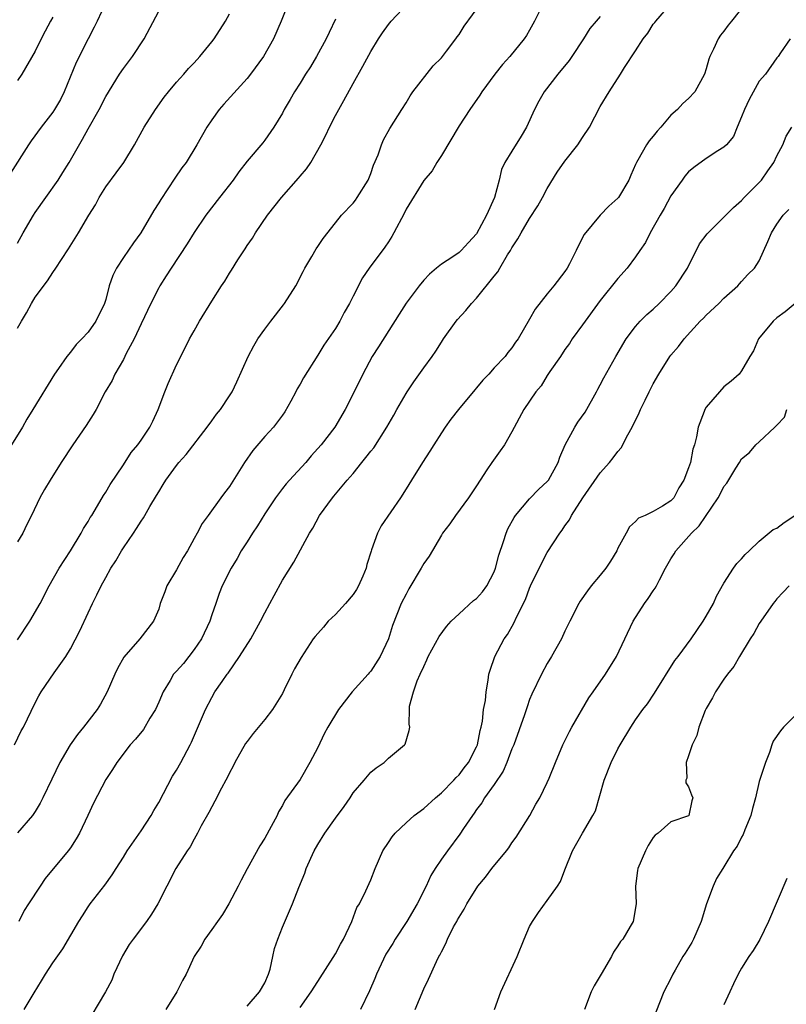
# Model space of a CAD drawing. Units: inches. Extents: x 2646000 to 2649000, y 1554000 to 1557000.
# Drawn here: x 2647545 to 2647632, y 1554572 to 1554683 of the extents above; entities that cross this region are included whole.
import ezdxf

# ---------------------------------------------------------------- set-up
doc = ezdxf.new("R2010")
doc.units = ezdxf.units.IN
doc.header["$MEASUREMENT"] = 0
doc.layers.add('LD26461554_2ft', color=241, linetype='Continuous')

msp = doc.modelspace()

# ---------------------------------------------------------------- linework, layer by layer
at = {"layer": 'LD26461554_2ft'}
for points, elevation in [([(2647555, 1554685.13), (2647554.04, 1554683), (2647553.69, 1554682.31), (2647553, 1554681), (2647551.67, 1554678.33), (2647550.28, 1554675), (2647549.86, 1554674.14), (2647549.19, 1554673), (2647549, 1554672.69), (2647547.69, 1554671), (2647546.55, 1554669.45), (2647546.25, 1554669), (2647544.23, 1554665.77)], 8264), ([(2647575.65, 1554685), (2647574.87, 1554683), (2647573.99, 1554681), (2647572.88, 1554679), (2647571.4, 1554677), (2647571, 1554676.51), (2647568.39, 1554673.61), (2647567.86, 1554673), (2647567, 1554671.81), (2647566.45, 1554671), (2647565.33, 1554669), (2647564.1, 1554667), (2647563.63, 1554666.37), (2647562.81, 1554665.19), (2647561.22, 1554662.78), (2647561, 1554662.41), (2647560.44, 1554661.56), (2647558.97, 1554659), (2647558.13, 1554657.87), (2647557, 1554656.21), (2647556.2, 1554655), (2647555.82, 1554654.18), (2647555.39, 1554653), (2647555, 1554651.47), (2647554.86, 1554651), (2647553.88, 1554649), (2647553, 1554647.76), (2647552.3, 1554647), (2647551.65, 1554646.35), (2647551, 1554645.49), (2647550.58, 1554645), (2647549.66, 1554643.66), (2647549.19, 1554643), (2647546.76, 1554639), (2647546.08, 1554637.92), (2647545.56, 1554637), (2647544.33, 1554635)], 8258), ([(2647544.66, 1554601), (2647545.43, 1554602.57), (2647545.67, 1554603), (2647547, 1554605.75), (2647547.43, 1554606.57), (2647547.7, 1554607), (2647549.16, 1554609.16), (2647550.47, 1554611), (2647551, 1554611.86), (2647552.07, 1554613.93), (2647553, 1554615.95), (2647553.5, 1554617), (2647554.01, 1554617.99), (2647554.47, 1554619), (2647555, 1554619.97), (2647555.59, 1554621), (2647556.15, 1554621.85), (2647556.79, 1554623), (2647557, 1554623.34), (2647558.13, 1554625), (2647558.5, 1554625.5), (2647559, 1554626.35), (2647559.29, 1554626.71), (2647559.43, 1554627), (2647559.99, 1554627.99), (2647560.76, 1554629.24), (2647561, 1554629.68), (2647561.51, 1554630.49), (2647561.81, 1554631), (2647563, 1554632.65), (2647563.28, 1554633), (2647564.1, 1554633.9), (2647566.49, 1554637), (2647567, 1554637.73), (2647567.54, 1554638.46), (2647567.98, 1554639), (2647569, 1554640.54), (2647569.3, 1554641), (2647569.86, 1554642.14), (2647571.14, 1554645), (2647571.78, 1554646.22), (2647572.24, 1554647), (2647573, 1554648.08), (2647573.68, 1554649), (2647575.14, 1554650.86), (2647575.24, 1554651), (2647576.51, 1554653), (2647577.37, 1554654.63), (2647577.55, 1554655), (2647578.32, 1554656.32), (2647578.81, 1554657.19), (2647579, 1554657.46), (2647579.62, 1554658.38), (2647581, 1554660.15), (2647581.71, 1554661), (2647583, 1554662.37), (2647583.29, 1554662.71), (2647583.48, 1554663), (2647584.71, 1554665), (2647585, 1554665.72), (2647585.32, 1554666.68), (2647585.84, 1554667.84), (2647586.23, 1554669), (2647586.46, 1554669.54), (2647587.18, 1554670.82), (2647588.52, 1554673), (2647589, 1554673.75), (2647589.47, 1554674.53), (2647589.79, 1554675), (2647592.08, 1554677.93), (2647593, 1554678.84), (2647593.59, 1554679.59), (2647594.65, 1554681), (2647594.79, 1554681.21), (2647595, 1554681.5), (2647595.57, 1554682.43), (2647597.47, 1554685)], 8252), ([(2647545, 1554612.89), (2647546.39, 1554615), (2647547.56, 1554617), (2647548.6, 1554619), (2647549.74, 1554621), (2647551, 1554623), (2647552.21, 1554625), (2647552.49, 1554625.51), (2647553, 1554626.31), (2647553.24, 1554626.76), (2647553.41, 1554627), (2647554.07, 1554628.07), (2647554.75, 1554629.24), (2647555, 1554629.63), (2647555.49, 1554630.51), (2647557, 1554632.74), (2647557.89, 1554634.11), (2647558.64, 1554635), (2647559, 1554635.51), (2647560, 1554637), (2647560.33, 1554637.67), (2647560.95, 1554639), (2647561.68, 1554641), (2647562.05, 1554641.95), (2647563, 1554644.04), (2647564.01, 1554645.99), (2647564.49, 1554647), (2647565, 1554647.92), (2647565.63, 1554649), (2647567, 1554651.26), (2647568.12, 1554653), (2647568.48, 1554653.52), (2647569, 1554654.43), (2647569.23, 1554654.77), (2647569.95, 1554655.95), (2647570.79, 1554657.21), (2647571, 1554657.57), (2647571.6, 1554658.4), (2647571.95, 1554659), (2647573.31, 1554661), (2647574.89, 1554663), (2647576.81, 1554665.19), (2647577, 1554665.42), (2647577.75, 1554666.25), (2647578.21, 1554667), (2647579.34, 1554669), (2647579.92, 1554670.08), (2647580.32, 1554671), (2647581, 1554672.3), (2647581.38, 1554673), (2647581.97, 1554674.02), (2647583, 1554675.93), (2647584.12, 1554677.88), (2647585, 1554679.56), (2647585.87, 1554681), (2647586.32, 1554681.68), (2647587, 1554682.63), (2647587.31, 1554683), (2647589.21, 1554685)], 8254), ([(2647545, 1554657.86), (2647545.64, 1554659), (2647546.81, 1554661), (2647547, 1554661.3), (2647548.21, 1554663), (2647549.6, 1554665), (2647550.15, 1554665.85), (2647550.87, 1554667), (2647552.37, 1554669.63), (2647553, 1554670.81), (2647554.24, 1554673), (2647555, 1554674.46), (2647556.55, 1554677), (2647557, 1554677.64), (2647558.02, 1554679), (2647559.35, 1554681), (2647561, 1554684.13)], 8262), ([(2647604.12, 1554684.12), (2647603.53, 1554683), (2647603.36, 1554682.64), (2647603, 1554681.98), (2647602.63, 1554681.37), (2647602.37, 1554681), (2647600.76, 1554679), (2647599.92, 1554678.08), (2647599.07, 1554677), (2647597.59, 1554675), (2647597.37, 1554674.63), (2647596.24, 1554673), (2647595, 1554671.12), (2647593, 1554667.77), (2647592.48, 1554667), (2647591.98, 1554666.02), (2647591, 1554664.96), (2647589, 1554661.68), (2647588.79, 1554661.21), (2647587.62, 1554659), (2647587.39, 1554658.61), (2647587, 1554657.99), (2647586.61, 1554657.39), (2647584.82, 1554655), (2647584.08, 1554653.92), (2647583, 1554651.83), (2647582.61, 1554651), (2647582.01, 1554649.99), (2647581.52, 1554649), (2647581, 1554648.18), (2647579.7, 1554646.3), (2647579, 1554645.14), (2647577.4, 1554642.6), (2647577, 1554641.88), (2647576.67, 1554641.33), (2647576.51, 1554641), (2647575.94, 1554639.94), (2647575.27, 1554638.73), (2647575, 1554638.35), (2647573.98, 1554637), (2647573, 1554635.92), (2647571.66, 1554634.34), (2647570.73, 1554633), (2647569, 1554630.29), (2647568.44, 1554629.56), (2647568.02, 1554629), (2647566.6, 1554627), (2647565.92, 1554626.08), (2647565.37, 1554625), (2647565, 1554624.37), (2647564.25, 1554623), (2647563.76, 1554622.24), (2647563, 1554620.83), (2647561.91, 1554619), (2647561.68, 1554618.32), (2647561.17, 1554617), (2647561, 1554616.39), (2647560.42, 1554615), (2647558.86, 1554613), (2647557.05, 1554610.95), (2647556.35, 1554609.65), (2647556.04, 1554609), (2647555.16, 1554607), (2647554.4, 1554605.6), (2647554.03, 1554605), (2647552.5, 1554603), (2647551.82, 1554602.18), (2647550.99, 1554601.01), (2647549.79, 1554599), (2647548.88, 1554597.12), (2647547.88, 1554595), (2647547.59, 1554594.41), (2647547, 1554593.43), (2647546.71, 1554593), (2647545, 1554591.02)], 8250), ([(2647545.77, 1554571), (2647546.89, 1554572.89), (2647547.74, 1554574.26), (2647548.17, 1554575), (2647549, 1554576.3), (2647550.13, 1554577.87), (2647551.94, 1554581), (2647552.37, 1554581.63), (2647553, 1554582.64), (2647553.25, 1554583), (2647554.89, 1554585.11), (2647555.73, 1554586.27), (2647556.17, 1554587), (2647557, 1554588.29), (2647557.43, 1554589), (2647559, 1554591.26), (2647560.14, 1554593), (2647560.45, 1554593.55), (2647561, 1554594.46), (2647562.56, 1554597.44), (2647563, 1554598.13), (2647563.5, 1554599), (2647564.57, 1554601), (2647564.71, 1554601.29), (2647566.28, 1554605), (2647567, 1554606.35), (2647567.37, 1554607), (2647568.18, 1554608.18), (2647568.75, 1554609), (2647568.86, 1554609.14), (2647570.16, 1554611), (2647571.43, 1554613), (2647572.54, 1554615), (2647573, 1554615.95), (2647573.59, 1554617), (2647574.07, 1554617.93), (2647575, 1554619.67), (2647576.3, 1554621.7), (2647578.08, 1554625), (2647578.45, 1554625.55), (2647579.2, 1554627), (2647580.67, 1554629), (2647580.83, 1554629.17), (2647582.34, 1554631), (2647583, 1554631.76), (2647583.99, 1554633), (2647584.46, 1554633.54), (2647585, 1554634.27), (2647585.34, 1554634.66), (2647586.83, 1554637), (2647587.63, 1554638.37), (2647587.96, 1554639), (2647589, 1554640.81), (2647589.12, 1554641), (2647589.88, 1554642.12), (2647591, 1554643.71), (2647591.97, 1554645), (2647592.38, 1554645.62), (2647593, 1554646.63), (2647593.24, 1554647), (2647594.68, 1554649), (2647594.82, 1554649.18), (2647595.79, 1554650.21), (2647596.42, 1554651), (2647597, 1554651.61), (2647599, 1554654.12), (2647599.4, 1554654.6), (2647599.62, 1554655), (2647600.51, 1554656.51), (2647600.83, 1554657), (2647601, 1554657.33), (2647601.68, 1554658.32), (2647602.04, 1554659), (2647603, 1554660.64), (2647603.92, 1554662.08), (2647604.44, 1554663), (2647605, 1554664.04), (2647606.12, 1554665.88), (2647607, 1554667.13), (2647608.47, 1554669), (2647609, 1554669.8), (2647609.77, 1554671), (2647611, 1554673.32), (2647612, 1554675), (2647613.29, 1554677), (2647613.74, 1554677.74), (2647615, 1554679.62), (2647615.85, 1554681), (2647616.37, 1554681.63), (2647617, 1554682.64), (2647617.16, 1554682.84), (2647617.27, 1554683), (2647619, 1554684.96)], 8246), ([(2647627.45, 1554685), (2647625.85, 1554683), (2647625.46, 1554682.54), (2647625, 1554681.87), (2647624.6, 1554681.4), (2647624.34, 1554681), (2647623.83, 1554679.83), (2647623.41, 1554679), (2647623.3, 1554678.7), (2647623, 1554677.6), (2647622.79, 1554677), (2647621.69, 1554675), (2647621, 1554674.25), (2647620.35, 1554673.65), (2647619.75, 1554673), (2647619, 1554672.33), (2647617.86, 1554671), (2647617.45, 1554670.55), (2647617, 1554669.96), (2647616.55, 1554669.45), (2647616.24, 1554669), (2647615.26, 1554667.26), (2647615.1, 1554667), (2647615, 1554666.75), (2647614.44, 1554665.56), (2647614.22, 1554665), (2647613.05, 1554663), (2647613, 1554662.94), (2647611.95, 1554662.05), (2647610.97, 1554661), (2647609.18, 1554658.82), (2647608.48, 1554657.52), (2647608.25, 1554657), (2647607.5, 1554655.5), (2647607.23, 1554655), (2647607, 1554654.64), (2647605.75, 1554653), (2647605, 1554652.1), (2647603.62, 1554650.38), (2647603, 1554649.23), (2647601.69, 1554647), (2647601.39, 1554646.61), (2647601, 1554645.97), (2647600.54, 1554645.46), (2647600.21, 1554645), (2647599, 1554643.72), (2647598.37, 1554643), (2647597.69, 1554642.31), (2647597, 1554641.44), (2647596.79, 1554641.21), (2647594.95, 1554639), (2647594.09, 1554637.91), (2647593.43, 1554637), (2647593, 1554636.37), (2647592.14, 1554635), (2647591.71, 1554634.29), (2647590.87, 1554633), (2647589.61, 1554631), (2647589, 1554629.99), (2647588.38, 1554629), (2647586.2, 1554625.8), (2647585.77, 1554625), (2647585.11, 1554623.11), (2647585.05, 1554622.95), (2647584.57, 1554621.43), (2647584.48, 1554621), (2647584.12, 1554620.12), (2647583.62, 1554619), (2647583.39, 1554618.61), (2647583, 1554618.02), (2647582.15, 1554617), (2647581, 1554615.76), (2647580.2, 1554615), (2647579.65, 1554614.35), (2647579, 1554613.63), (2647578.71, 1554613.29), (2647578.5, 1554613), (2647577.11, 1554610.89), (2647576.39, 1554609.61), (2647576.09, 1554609), (2647575.22, 1554607.22), (2647575, 1554606.8), (2647573.87, 1554605), (2647573, 1554603.88), (2647571.7, 1554602.3), (2647571, 1554601.39), (2647570.84, 1554601.16), (2647569.6, 1554599), (2647569.41, 1554598.59), (2647569, 1554597.82), (2647568.74, 1554597.26), (2647568.59, 1554597), (2647568.1, 1554596.1), (2647567.37, 1554594.63), (2647567, 1554593.98), (2647566.67, 1554593.33), (2647565.82, 1554591.82), (2647565.39, 1554591), (2647565, 1554590.32), (2647564.56, 1554589.44), (2647564.23, 1554589), (2647562.93, 1554587), (2647560.89, 1554583), (2647560.19, 1554581.81), (2647559.62, 1554581), (2647558.09, 1554579), (2647557.64, 1554578.36), (2647556.89, 1554577.11), (2647555.93, 1554575), (2647555.68, 1554574.32), (2647554.97, 1554573.03), (2647552.61, 1554569)], 8244), ([(2647545, 1554648.23), (2647545.45, 1554649), (2647546.04, 1554649.96), (2647546.58, 1554651), (2647547, 1554651.72), (2647548.41, 1554653.59), (2647549, 1554654.51), (2647549.35, 1554655), (2647550, 1554656), (2647550.8, 1554657.2), (2647551.9, 1554659), (2647553.08, 1554661), (2647553.83, 1554662.17), (2647554.25, 1554663), (2647555, 1554664.24), (2647556.18, 1554665.82), (2647557.03, 1554667), (2647558.25, 1554669), (2647559.35, 1554671), (2647560.62, 1554673), (2647561.62, 1554674.38), (2647562.11, 1554675), (2647563, 1554676.07), (2647563.85, 1554677), (2647564.38, 1554677.62), (2647565, 1554678.27), (2647565.66, 1554679), (2647567, 1554680.65), (2647567.26, 1554681), (2647568.55, 1554683), (2647569, 1554683.83)], 8260), ([(2647549, 1554683.45), (2647548.73, 1554683), (2647548.15, 1554681.85), (2647547.67, 1554681), (2647547, 1554679.59), (2647545.49, 1554677), (2647545, 1554676.26)], 8266), ([(2647581, 1554683.21), (2647580.28, 1554681.72), (2647579.97, 1554681), (2647578.88, 1554679), (2647578.17, 1554677.83), (2647577.62, 1554677), (2647577, 1554675.99), (2647576.37, 1554675), (2647575.88, 1554674.12), (2647575.22, 1554673), (2647575, 1554672.57), (2647574.05, 1554671), (2647573, 1554669.53), (2647572.77, 1554669.23), (2647571, 1554667.15), (2647570.07, 1554665.93), (2647569.44, 1554665), (2647567.87, 1554663), (2647566.34, 1554661), (2647565, 1554659.04), (2647564.22, 1554657.78), (2647562.39, 1554655), (2647561.86, 1554654.14), (2647561.13, 1554653), (2647561, 1554652.78), (2647560.1, 1554651), (2647559, 1554648.72), (2647558.21, 1554647), (2647557.33, 1554645.33), (2647557, 1554644.66), (2647556.04, 1554643), (2647555.71, 1554642.29), (2647554.95, 1554641), (2647553.9, 1554639), (2647553.57, 1554638.43), (2647552.8, 1554637.2), (2647551.27, 1554635), (2647549.96, 1554633), (2647548.72, 1554631), (2647548.07, 1554629.93), (2647547.55, 1554629), (2647546.59, 1554627), (2647546.05, 1554625.95), (2647545.61, 1554625), (2647545, 1554624.01)], 8256), ([(2647611, 1554683.51), (2647610.52, 1554683), (2647609.82, 1554682.18), (2647609.1, 1554681), (2647607.79, 1554679), (2647607.46, 1554678.54), (2647606.2, 1554677), (2647604.64, 1554675), (2647604.05, 1554673.95), (2647603.55, 1554673), (2647602.65, 1554671), (2647602.05, 1554669.95), (2647601, 1554668.27), (2647600.19, 1554667), (2647599.82, 1554666.18), (2647599.54, 1554665), (2647599.01, 1554663), (2647598.12, 1554661), (2647597, 1554658.9), (2647596.07, 1554657.93), (2647595.23, 1554657), (2647595, 1554656.78), (2647594.31, 1554656.31), (2647593, 1554655.48), (2647592.46, 1554655), (2647591.66, 1554654.34), (2647591, 1554653.64), (2647590.49, 1554653), (2647589, 1554651.04), (2647588.22, 1554649.78), (2647585.89, 1554646.11), (2647585.18, 1554645), (2647584.1, 1554643), (2647583, 1554640.76), (2647582.11, 1554639), (2647580.93, 1554637), (2647579.41, 1554635), (2647578.27, 1554633.73), (2647577.65, 1554633), (2647575.81, 1554631), (2647575.43, 1554630.57), (2647575, 1554630.04), (2647574.21, 1554629), (2647573, 1554627.17), (2647572.17, 1554625.83), (2647571.62, 1554625), (2647571, 1554624), (2647570.34, 1554623), (2647569.88, 1554622.12), (2647569.19, 1554621), (2647568.2, 1554619), (2647567.86, 1554618.14), (2647567.45, 1554617), (2647567, 1554615.72), (2647566.78, 1554615), (2647565.86, 1554613), (2647565, 1554611.79), (2647564.42, 1554611), (2647563.79, 1554610.21), (2647563, 1554609.34), (2647562.83, 1554609.17), (2647562.69, 1554609), (2647562.28, 1554608.28), (2647561.5, 1554607), (2647561, 1554605.82), (2647560.63, 1554605), (2647560.01, 1554604.01), (2647559.26, 1554602.74), (2647558.36, 1554601.64), (2647557.78, 1554601), (2647556.24, 1554599), (2647555.78, 1554598.22), (2647555, 1554597.08), (2647553.61, 1554594.39), (2647552.98, 1554593), (2647552.03, 1554591), (2647551.65, 1554590.35), (2647551, 1554589.34), (2647550.76, 1554589), (2647548.16, 1554585.84), (2647547.57, 1554585), (2647546.26, 1554583), (2647545.78, 1554582.22), (2647545.16, 1554581)], 8248), ([(2647632.49, 1554681), (2647631.39, 1554679.39), (2647631.14, 1554679), (2647631, 1554678.83), (2647629.69, 1554677), (2647629, 1554676.18), (2647627.87, 1554674.13), (2647627.32, 1554673), (2647627, 1554672.16), (2647626.48, 1554671), (2647626.09, 1554669.91), (2647625.3, 1554669), (2647625, 1554668.71), (2647624.29, 1554668.29), (2647623, 1554667.45), (2647621.59, 1554666.41), (2647621, 1554665.93), (2647620.57, 1554665.43), (2647620.26, 1554665), (2647619, 1554663.2), (2647618.24, 1554661.76), (2647617.76, 1554661), (2647616.64, 1554659), (2647616.1, 1554657.9), (2647615.49, 1554657), (2647615, 1554656.29), (2647614.04, 1554655), (2647613, 1554653.85), (2647611, 1554651.36), (2647609, 1554648.58), (2647607.83, 1554647), (2647607.51, 1554646.49), (2647607, 1554645.79), (2647606.48, 1554645), (2647605.3, 1554643.3), (2647605, 1554642.84), (2647604.31, 1554641.69), (2647603.69, 1554641), (2647602.35, 1554639), (2647601, 1554636.47), (2647600.15, 1554635), (2647599.68, 1554634.32), (2647598.71, 1554633), (2647598.17, 1554632.17), (2647597.38, 1554631), (2647597, 1554630.36), (2647596.09, 1554629), (2647594.59, 1554627), (2647593.95, 1554626.05), (2647593.15, 1554625), (2647593, 1554624.76), (2647591.61, 1554622.39), (2647591, 1554621.53), (2647590.71, 1554621), (2647589.33, 1554618.67), (2647589, 1554618.06), (2647588.47, 1554617), (2647587.47, 1554614.53), (2647587.01, 1554613), (2647586.09, 1554611), (2647585, 1554609.36), (2647584.83, 1554609.17), (2647584.71, 1554609), (2647582.91, 1554607), (2647581.35, 1554605), (2647580.15, 1554603), (2647579.74, 1554602.26), (2647579, 1554600.7), (2647578.12, 1554599), (2647577, 1554597.09), (2647575.29, 1554594.71), (2647575, 1554594.11), (2647574.58, 1554593.42), (2647574.41, 1554593), (2647573.75, 1554591.75), (2647573, 1554590.41), (2647572.45, 1554589.55), (2647571.03, 1554586.97), (2647570.33, 1554585.67), (2647570, 1554585), (2647568.95, 1554583), (2647568.23, 1554581.78), (2647567.65, 1554581), (2647567, 1554580.06), (2647566.22, 1554579), (2647565.8, 1554578.2), (2647565, 1554577), (2647564.09, 1554575), (2647563.7, 1554574.3), (2647563.04, 1554573), (2647561.8, 1554571)], 8242), ([(2647571, 1554571.38), (2647572.42, 1554573), (2647573, 1554574.04), (2647573.42, 1554575), (2647573.6, 1554575.6), (2647573.91, 1554577), (2647574.09, 1554577.91), (2647574.48, 1554579), (2647575, 1554580.36), (2647575.8, 1554582.2), (2647576.13, 1554583), (2647576.85, 1554584.85), (2647577.53, 1554586.47), (2647577.7, 1554587), (2647578.61, 1554589), (2647579, 1554589.71), (2647579.8, 1554591), (2647581, 1554592.7), (2647581.99, 1554594.01), (2647582.66, 1554595), (2647583, 1554595.55), (2647584.27, 1554597), (2647585, 1554597.91), (2647585.61, 1554598.39), (2647586.53, 1554599), (2647587, 1554599.49), (2647588.84, 1554601), (2647588.91, 1554601.09), (2647589.37, 1554602.63), (2647589.45, 1554603), (2647589.34, 1554603.34), (2647589.41, 1554605), (2647589.4, 1554605.4), (2647589.85, 1554607), (2647590.27, 1554608.27), (2647590.62, 1554609), (2647591, 1554609.87), (2647591.37, 1554610.63), (2647591.51, 1554611), (2647592.74, 1554613.26), (2647593.58, 1554614.42), (2647594.11, 1554615), (2647595, 1554615.86), (2647596.66, 1554617.34), (2647597, 1554617.59), (2647597.66, 1554618.34), (2647598.17, 1554619), (2647599, 1554620.61), (2647599.15, 1554621), (2647599.5, 1554622.5), (2647600.04, 1554624.04), (2647600.33, 1554625), (2647600.54, 1554625.46), (2647601.24, 1554626.76), (2647601.4, 1554627), (2647603, 1554628.89), (2647604.03, 1554629.97), (2647605, 1554630.83), (2647605.13, 1554631), (2647606.22, 1554633), (2647606.42, 1554633.58), (2647607.02, 1554634.98), (2647608.1, 1554637), (2647608.45, 1554637.55), (2647609.29, 1554638.71), (2647610.57, 1554641), (2647610.71, 1554641.29), (2647611, 1554641.8), (2647611.41, 1554642.59), (2647612.76, 1554645), (2647613.93, 1554647), (2647615, 1554648.41), (2647615.51, 1554649), (2647616.26, 1554649.75), (2647617, 1554650.35), (2647617.68, 1554651), (2647619, 1554652.35), (2647619.57, 1554653), (2647620.88, 1554655), (2647622.24, 1554657.76), (2647623.1, 1554658.9), (2647625, 1554660.77), (2647626.1, 1554661.9), (2647627, 1554662.66), (2647627.3, 1554663), (2647629, 1554664.71), (2647629.24, 1554665), (2647629.98, 1554666.02), (2647630.63, 1554667), (2647631, 1554667.75), (2647631.68, 1554669), (2647632.05, 1554669.95), (2647632.7, 1554671)], 8240), ([(2647577, 1554571.25), (2647578.27, 1554573), (2647579, 1554574.19), (2647581, 1554577.32), (2647581.58, 1554578.42), (2647581.91, 1554579), (2647582.85, 1554581), (2647583.44, 1554582.56), (2647583.74, 1554583), (2647584.46, 1554584.46), (2647585, 1554585.7), (2647585.49, 1554587), (2647586.37, 1554589), (2647587, 1554589.92), (2647587.42, 1554590.58), (2647587.76, 1554591), (2647589, 1554592.17), (2647589.93, 1554593), (2647591, 1554593.8), (2647592.35, 1554595), (2647593, 1554595.55), (2647594.42, 1554597), (2647594.69, 1554597.31), (2647595, 1554597.62), (2647595.6, 1554598.4), (2647596.08, 1554599), (2647597, 1554600.79), (2647597.09, 1554601), (2647597.39, 1554602.62), (2647597.5, 1554603), (2647597.67, 1554603.67), (2647597.79, 1554605), (2647598.01, 1554606.01), (2647598.06, 1554607), (2647598.32, 1554608.32), (2647598.39, 1554609), (2647598.53, 1554609.47), (2647599.06, 1554611), (2647600.13, 1554613), (2647600.5, 1554613.5), (2647601.22, 1554614.78), (2647601.56, 1554615.56), (2647602.53, 1554617.47), (2647603, 1554618.76), (2647603.11, 1554619), (2647604.37, 1554621.63), (2647605, 1554622.78), (2647606.43, 1554625), (2647606.69, 1554625.31), (2647607, 1554625.82), (2647607.5, 1554626.5), (2647607.73, 1554627), (2647609.03, 1554629), (2647611, 1554631.81), (2647612.05, 1554633), (2647612.47, 1554633.53), (2647613, 1554634.25), (2647613.35, 1554634.65), (2647614.12, 1554636.12), (2647614.6, 1554637), (2647615.39, 1554638.61), (2647615.55, 1554639), (2647616.07, 1554640.07), (2647616.53, 1554641), (2647616.7, 1554641.3), (2647617, 1554641.89), (2647617.63, 1554643), (2647618.88, 1554645), (2647619, 1554645.17), (2647619.85, 1554646.15), (2647620.49, 1554647), (2647622.31, 1554649), (2647622.67, 1554649.34), (2647623, 1554649.69), (2647624.41, 1554651), (2647625, 1554651.61), (2647626.56, 1554653), (2647626.75, 1554653.25), (2647627, 1554653.49), (2647627.7, 1554654.3), (2647628.47, 1554655), (2647629, 1554655.85), (2647629.97, 1554658.03), (2647630.38, 1554659), (2647631, 1554660.01), (2647631.7, 1554661), (2647632.34, 1554661.66)], 8238), ([(2647633.05, 1554651), (2647631.93, 1554650.07), (2647631, 1554649.38), (2647630.56, 1554649), (2647628.93, 1554647), (2647628.34, 1554645.66), (2647627.93, 1554645), (2647627, 1554643.37), (2647626.74, 1554643), (2647625.81, 1554642.19), (2647625, 1554641.55), (2647624.48, 1554641), (2647623, 1554639.27), (2647622.83, 1554639), (2647622.76, 1554638.76), (2647622.08, 1554637), (2647621.9, 1554635.9), (2647621.66, 1554635), (2647621.48, 1554634.52), (2647621.2, 1554633), (2647621, 1554632.39), (2647620.46, 1554631), (2647619.88, 1554630.12), (2647619.33, 1554629), (2647619, 1554628.64), (2647618.04, 1554628.04), (2647617, 1554627.44), (2647616.08, 1554627), (2647615.33, 1554626.67), (2647615, 1554626.3), (2647614.31, 1554625.69), (2647613.91, 1554625), (2647613, 1554623.28), (2647612.87, 1554623), (2647612.17, 1554621.83), (2647611.62, 1554621), (2647611, 1554620.24), (2647609.97, 1554619), (2647609.55, 1554618.45), (2647608.73, 1554617.27), (2647608.57, 1554617), (2647607.55, 1554615), (2647607, 1554613.88), (2647606.59, 1554613), (2647605.47, 1554611), (2647605, 1554610.22), (2647604.33, 1554609), (2647603.26, 1554606.74), (2647603, 1554606.12), (2647602.7, 1554605.3), (2647602.41, 1554604.41), (2647601.19, 1554601), (2647601, 1554600.53), (2647600.43, 1554599), (2647600, 1554598), (2647599, 1554596.51), (2647597.9, 1554595), (2647597.58, 1554594.42), (2647597, 1554593.67), (2647596.73, 1554593.27), (2647596.52, 1554593), (2647595.51, 1554591.51), (2647595.11, 1554590.89), (2647593.68, 1554589), (2647593, 1554588.03), (2647592.31, 1554587), (2647591.81, 1554586.19), (2647591.28, 1554585), (2647590.28, 1554583), (2647589.08, 1554581), (2647587.77, 1554579), (2647587.49, 1554578.51), (2647586.73, 1554577.27), (2647585.64, 1554575), (2647585.47, 1554574.53), (2647584.86, 1554573.14), (2647583.83, 1554571)], 8236), ([(2647590.05, 1554571), (2647591, 1554573.36), (2647591.54, 1554574.46), (2647592.44, 1554576.44), (2647592.73, 1554577), (2647592.84, 1554577.16), (2647593, 1554577.55), (2647593.52, 1554578.48), (2647593.71, 1554579), (2647594.39, 1554580.39), (2647594.74, 1554581), (2647594.84, 1554581.16), (2647595, 1554581.49), (2647595.6, 1554582.4), (2647595.87, 1554583), (2647597.12, 1554585), (2647597.99, 1554586.01), (2647598.72, 1554587), (2647600.37, 1554589), (2647600.65, 1554589.35), (2647601, 1554589.9), (2647601.46, 1554590.54), (2647603.03, 1554593), (2647603.71, 1554594.29), (2647604.15, 1554595), (2647605, 1554596.72), (2647605.21, 1554597.21), (2647605.92, 1554599), (2647606.77, 1554601), (2647607.5, 1554602.5), (2647607.77, 1554603), (2647609.69, 1554606.31), (2647610.2, 1554607), (2647611.6, 1554609), (2647612.85, 1554611), (2647613.77, 1554613), (2647614.72, 1554615), (2647616, 1554617), (2647616.43, 1554617.57), (2647617, 1554618.46), (2647617.23, 1554618.77), (2647617.35, 1554619), (2647617.69, 1554619.69), (2647618.4, 1554621), (2647619, 1554622.06), (2647619.36, 1554622.64), (2647619.54, 1554623), (2647621.32, 1554625), (2647622.2, 1554625.8), (2647624.34, 1554629), (2647624.58, 1554629.42), (2647625, 1554630.27), (2647625.34, 1554630.66), (2647626.36, 1554632.36), (2647626.77, 1554633), (2647627, 1554633.41), (2647627.88, 1554634.12), (2647628.61, 1554635), (2647629, 1554635.35), (2647630.76, 1554637), (2647631, 1554637.23), (2647631.86, 1554638.14), (2647632.11, 1554639)], 8234), ([(2647599.01, 1554571), (2647599.73, 1554573), (2647601.58, 1554577), (2647602.39, 1554579), (2647603, 1554580.4), (2647603.31, 1554581), (2647603.99, 1554582.01), (2647605, 1554583.36), (2647606.16, 1554585), (2647606.49, 1554585.51), (2647607, 1554586.84), (2647607.87, 1554589), (2647609, 1554591), (2647610.17, 1554593), (2647610.46, 1554593.54), (2647611.43, 1554597), (2647612.23, 1554599), (2647613, 1554600.54), (2647613.25, 1554601), (2647614.45, 1554603), (2647615, 1554603.84), (2647615.83, 1554605), (2647616.35, 1554605.65), (2647617.15, 1554606.85), (2647619.45, 1554610.55), (2647619.8, 1554611), (2647621.27, 1554613), (2647622.64, 1554615), (2647623, 1554615.57), (2647623.8, 1554617), (2647624.17, 1554617.83), (2647625, 1554619.33), (2647626.08, 1554621), (2647626.46, 1554621.54), (2647627, 1554622.07), (2647627.42, 1554622.58), (2647627.86, 1554623), (2647629, 1554624.06), (2647630.59, 1554625.41), (2647631, 1554625.54), (2647631.8, 1554626.2), (2647633.03, 1554626.97)], 8232), ([(2647632.4, 1554619), (2647631.69, 1554618.31), (2647631, 1554617.54), (2647630.75, 1554617.25), (2647630.57, 1554617), (2647629.16, 1554615), (2647629, 1554614.74), (2647628.38, 1554613.62), (2647627.98, 1554613), (2647626.76, 1554611), (2647626.13, 1554609.87), (2647625.4, 1554609), (2647625, 1554608.45), (2647624.03, 1554607), (2647623.69, 1554606.31), (2647623, 1554605.12), (2647622.89, 1554604.89), (2647622.17, 1554603), (2647621.94, 1554602.06), (2647621.39, 1554601), (2647621, 1554599.77), (2647620.72, 1554599), (2647620.79, 1554597.21), (2647620.7, 1554597), (2647620.68, 1554596.68), (2647621, 1554596.26), (2647621.32, 1554595.32), (2647621.46, 1554595), (2647621.36, 1554594.64), (2647621.02, 1554593), (2647620.97, 1554592.97), (2647619, 1554592.26), (2647617.57, 1554591), (2647617.23, 1554590.77), (2647617, 1554590.49), (2647616.42, 1554589.58), (2647616.1, 1554589), (2647615.24, 1554587), (2647615.23, 1554586.77), (2647614.98, 1554584.98), (2647615.07, 1554583), (2647614.72, 1554581), (2647614.4, 1554580.4), (2647613.56, 1554579), (2647613.3, 1554578.7), (2647613, 1554578.22), (2647612.48, 1554577.52), (2647612.25, 1554577), (2647611.09, 1554575), (2647611, 1554574.81), (2647610.32, 1554573.68), (2647609.96, 1554573), (2647609.22, 1554571)], 8230), ([(2647633, 1554604.26), (2647631.73, 1554603), (2647631.4, 1554602.6), (2647630.58, 1554601.42), (2647630.43, 1554601), (2647630.15, 1554600.15), (2647629.7, 1554599), (2647629, 1554596.83), (2647628.56, 1554595), (2647628.22, 1554593.78), (2647628.05, 1554593), (2647627.38, 1554591.38), (2647627.17, 1554590.83), (2647627, 1554590.54), (2647626.48, 1554589.52), (2647626.09, 1554589), (2647625, 1554587.19), (2647624.86, 1554587), (2647624.16, 1554585.84), (2647623.77, 1554585), (2647623.01, 1554582.99), (2647622.42, 1554581), (2647621.56, 1554579), (2647621.38, 1554578.62), (2647620.62, 1554577.38), (2647620.36, 1554577), (2647619.48, 1554575.48), (2647619.22, 1554575), (2647619, 1554574.51), (2647618.21, 1554573), (2647617.28, 1554570.72)], 8228), ([(2647632.13, 1554585.87), (2647630.06, 1554581), (2647629.07, 1554578.93), (2647628.32, 1554577.68), (2647627.83, 1554577), (2647627, 1554575.7), (2647626.6, 1554575), (2647626.07, 1554573.93), (2647625.67, 1554573), (2647625, 1554571.55)], 8226)]:
    msp.add_lwpolyline(points, dxfattribs=dict(at, elevation=elevation))

doc.saveas('drawing.dxf')
